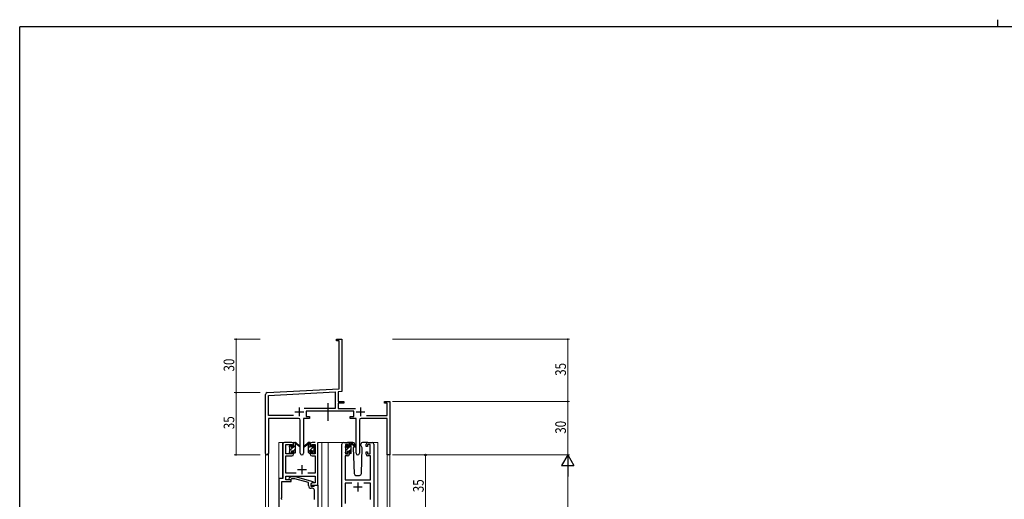
# Model space of a CAD drawing. Extents: x 0 to 1133, y 0 to 806.
# Drawn here: x 4 to 558, y 536 to 806 of the extents above; entities that cross this region are included whole.
import ezdxf

# ---------------------------------------------------------------- set-up
doc = ezdxf.new("R2010")
doc.units = 0
doc.linetypes.add('YCENTER_1', pattern=[13, 10, -1, 1, -1])
for name, color, linetype, lineweight in [('YKK_11', 7, 'CONTINUOUS', 30), ('YKK_12', 2, 'CONTINUOUS', 13), ('YKK_13', 4, 'CONTINUOUS', 30), ('YKK_D', 6, 'CONTINUOUS', 13)]:
    doc.layers.add(name, color=color, linetype=linetype, lineweight=lineweight)
doc.layers.add('YKK_ZWAK', color=7, linetype='CONTINUOUS')
doc.styles.get("Standard").update_dxf_attribs({"font": 'ROMANS.SHX', "bigfont": 'EXTFONT.SHX'})
doc.styles.add('text-b', font='extslim2.shx', dxfattribs={"width": 0.8, "bigfont": 'extfont2.shx'})

# ---------------------------------------------------------------- blocks, each defined once
blk = doc.blocks.new('A201')
at = {"layer": 'YKK_ZWAK', "color": 254, "linetype": 'Continuous'}
for p in [(571, 410), (21, 35)]:
    blk.add_line(p, (21, 410), dxfattribs=at)
at = {"layer": 'YKK_ZWAK', "color": 8, "linetype": 'Continuous'}
blk.add_line((296.01, 412), (296.01, 410), dxfattribs=at)

msp = doc.modelspace()

# ---------------------------------------------------------------- linework, layer by layer
at = {"layer": 'YKK_11', "color": 0, "linetype": 'ByBlock', "lineweight": -2}
for p, q in [((182.3, 626.28), (185.3, 626.28)), ((182.3, 625.38), (182.3, 626.28)), ((185.3, 626.28), (185.3, 607.24)), ((183.67, 625.38), (182.3, 625.38)), ((183.67, 598.45), (183.67, 625.38)), ((185.3, 607.24), (185.18, 607.06)), ((185.18, 607.06), (185.18, 606.51)), ((185.18, 606.51), (185.3, 606.33)), ((185.3, 606.24), (185.18, 606.06)), ((185.18, 606.06), (185.18, 605.51)), ((185.18, 605.51), (185.3, 605.33)), ((185.3, 606.33), (185.3, 606.24)), ((185.3, 605.33), (185.3, 596.91)), ((143.24, 596.33), (183.67, 598.45)), ((142.3, 562.1), (142.3, 595.33)), ((143.93, 594.74), (181.47, 596.7)), ((143.93, 583.41), (143.93, 594.74)), ((181.47, 596.7), (181.47, 587.41)), ((185.3, 596.91), (183.1, 596.79)), ((183.1, 596.79), (183.1, 591.28)), ((181.47, 587.41), (163.99, 587.41)), ((183.1, 591.28), (186.3, 591.28)), ((183.1, 590.38), (183.1, 587.41)), ((186.3, 590.38), (183.1, 590.38)), ((183.1, 587.41), (193, 587.41)), ((186.3, 591.28), (186.3, 590.38)), ((209.3, 591.28), (212.3, 591.28)), ((209.3, 590.38), (209.3, 591.28)), ((210.67, 590.38), (209.3, 590.38)), ((210.67, 583.41), (210.67, 590.38)), ((212.3, 591.28), (212.3, 561.28)), ((157.95, 583.41), (143.93, 583.41)), ((157.95, 583.41), (143.93, 583.41)), ((143.93, 581.78), (143.93, 562.1)), ((160.85, 581.78), (143.93, 581.78)), ((163.75, 581.78), (163.75, 562.23)), ((167.1, 581.78), (163.75, 581.78)), ((191.9, 585.78), (165.1, 585.78)), ((165.1, 585.78), (165.1, 582.78)), ((165.1, 582.78), (167.1, 582.78)), ((167.1, 582.78), (167.1, 581.78)), ((189.9, 582.78), (191.9, 582.78)), ((189.9, 581.78), (189.9, 582.78)), ((193.25, 581.78), (189.9, 581.78)), ((191.9, 582.78), (191.9, 585.78)), ((193.25, 562.23), (193.25, 581.78)), ((210.67, 581.78), (196.15, 581.78)), ((199.05, 583.41), (210.67, 583.41)), ((210.67, 561.28), (210.67, 581.78)), ((161.85, 562.23), (161.85, 580.78)), ((195.15, 580.78), (195.15, 562.23)), ((212.3, 561.28), (210.67, 561.28))]:
    msp.add_line(p, q, dxfattribs=at)
at = {"layer": 'YKK_11', "color": 2}
for p, q in [((161.3, 587.98), (161.3, 582.98)), ((195.7, 587.98), (195.7, 582.98)), ((158.8, 585.48), (163.8, 585.48)), ((193.2, 585.48), (198.2, 585.48))]:
    msp.add_line(p, q, dxfattribs=at)
at = {"layer": 'YKK_11', "linetype": 'ByBlock', "lineweight": -2, "ltscale": 0.5}
for p, q in [((152, 567.28), (152, 547.91)), ((157.1, 568.28), (153, 568.28)), ((153.63, 561.88), (153.63, 567.08)), ((153.63, 567.08), (157.3, 567.08)), ((157.3, 567.08), (157.3, 565.98)), ((157.3, 565.98), (158.1, 565.98)), ((158.1, 565.98), (158.1, 567.28)), ((167.5, 567.28), (167.5, 565.98)), ((167.5, 565.98), (168.3, 565.98)), ((168.3, 565.98), (168.3, 567.08)), ((168.3, 567.08), (170.17, 567.08)), ((170.17, 568.28), (168.5, 568.28)), ((170.17, 567.08), (170.17, 561.88)), ((171.8, 544.28), (171.8, 568.28)), ((185.2, 526.28), (185.2, 567.28)), ((186.2, 568.28), (188.5, 568.28)), ((188.7, 567.08), (187.2, 567.08)), ((187.2, 567.08), (187.2, 561.88)), ((188.7, 565.98), (188.7, 567.08)), ((189.5, 565.98), (188.7, 565.98)), ((189.5, 567.28), (189.5, 565.98)), ((198.9, 565.98), (198.9, 567.28)), ((199.7, 565.98), (198.9, 565.98)), ((201.2, 567.08), (199.7, 567.08)), ((199.7, 567.08), (199.7, 565.98)), ((199.9, 568.28), (202.2, 568.28)), ((201.2, 561.88), (201.2, 567.08)), ((203.2, 567.28), (203.2, 526.28)), ((157.3, 561.88), (153.63, 561.88)), ((153.63, 550.91), (153.63, 560.68)), ((153.63, 560.68), (157.1, 560.68)), ((158.1, 562.98), (157.3, 562.98)), ((157.3, 562.98), (157.3, 561.88)), ((158.1, 561.68), (158.1, 562.98)), ((168.3, 562.98), (167.5, 562.98)), ((167.5, 562.98), (167.5, 561.68)), ((168.3, 561.88), (168.3, 562.98)), ((170.17, 561.88), (168.3, 561.88)), ((168.5, 560.68), (170.17, 560.68)), ((170.17, 560.68), (170.17, 550.91)), ((188.5, 560.68), (187.13, 560.68)), ((187.13, 560.68), (187.13, 547.28)), ((187.2, 561.88), (188.7, 561.88)), ((188.7, 561.88), (188.7, 562.98)), ((188.7, 562.98), (189.5, 562.98)), ((189.5, 562.98), (189.5, 561.68)), ((198.9, 561.68), (198.9, 562.98)), ((198.9, 562.98), (199.7, 562.98)), ((199.7, 562.98), (199.7, 561.88)), ((199.7, 561.88), (201.2, 561.88)), ((201.27, 560.68), (199.9, 560.68)), ((201.27, 547.28), (201.27, 560.68)), ((159.45, 550.91), (153.63, 550.91)), ((153.63, 547.28), (153.63, 549.28)), ((153.63, 549.28), (170.17, 549.28)), ((155.67, 548.31), (156.45, 549.08)), ((156.45, 549.08), (158.89, 549.08)), ((158.89, 549.08), (168.99, 546.38)), ((170.17, 550.91), (166.15, 550.91)), ((170.17, 549.28), (170.17, 545.58)), ((152, 547.91), (149.8, 547.91)), ((149.8, 547.91), (149.8, 526.28)), ((151.43, 537.24), (151.43, 546.28)), ((151.43, 546.28), (156.8, 546.28)), ((156.8, 547.28), (153.63, 547.28)), ((156.94, 547.88), (156.52, 547.46)), ((156.8, 546.28), (156.8, 547.28)), ((158.73, 547.88), (156.94, 547.88)), ((166.49, 545.8), (158.73, 547.88)), ((166.49, 543.98), (166.49, 545.8)), ((168.99, 545.78), (167.79, 545.08)), ((167.79, 545.08), (167.79, 543.78)), ((167.79, 543.78), (169.59, 543.78)), ((168.66, 545.58), (167.8, 545.08)), ((167.8, 545.08), (167.8, 544.28)), ((167.8, 544.28), (171.8, 544.28)), ((170.17, 545.58), (168.66, 545.58)), ((168.99, 546.38), (168.99, 545.78)), ((169.59, 543.78), (169.79, 543.98)), ((169.79, 543.98), (170.09, 544.28)), ((170.09, 544.28), (171.79, 544.28)), ((171.79, 544.28), (171.79, 526.28)), ((187.13, 547.28), (201.27, 547.28)), ((190.85, 545.35), (187.13, 545.35)), ((187.13, 545.35), (187.13, 534.01)), ((201.27, 545.35), (197.55, 545.35)), ((201.27, 537.24), (201.27, 545.35)), ((168.79, 542.48), (167.99, 542.48)), ((169.79, 537.24), (169.79, 541.48)), ((151.31, 537.06), (151.43, 537.24)), ((151.31, 536.51), (151.31, 537.06)), ((151.43, 536.33), (151.31, 536.51)), ((151.43, 536.24), (151.43, 536.33)), ((169.91, 537.06), (169.79, 537.24)), ((169.79, 536.33), (169.91, 536.51)), ((169.79, 536.24), (169.79, 536.33)), ((169.91, 536.51), (169.91, 537.06)), ((201.39, 537.06), (201.27, 537.24)), ((201.27, 536.33), (201.39, 536.51)), ((201.27, 536.24), (201.27, 536.33)), ((201.39, 536.51), (201.39, 537.06))]:
    msp.add_line(p, q, dxfattribs=at)
at = {"layer": 'YKK_11', "ltscale": 0.5}
for p, q in [((162.8, 555.48), (162.8, 550.48)), ((160.3, 552.98), (165.3, 552.98)), ((191.7, 543.28), (196.7, 543.28)), ((194.2, 545.78), (194.2, 540.78))]:
    msp.add_line(p, q, dxfattribs=at)
at = {"layer": 'YKK_11', "color": 0, "linetype": 'ByBlock', "lineweight": -2}
for centre, radius, start, end in [((143.3, 595.33), 1, 93, 180), ((160.85, 580.78), 1, 0, 90), ((196.15, 580.78), 1, 90, 180), ((143.11, 562.1), 0.815, 180, 0), ((162.8, 562.23), 0.95, 180, 0), ((194.2, 562.23), 0.95, 180, 0)]:
    msp.add_arc(centre, radius, start, end, dxfattribs=at)
at = {"layer": 'YKK_11', "linetype": 'ByBlock', "lineweight": -2, "ltscale": 0.5}
for centre, radius, start, end in [((153, 567.28), 1, 90, 180), ((157.1, 567.28), 1, 0, 90), ((168.5, 567.28), 1, 90, 180), ((186.2, 567.28), 1, 90, 180), ((188.5, 567.28), 1, 0, 90), ((199.9, 567.28), 1, 90, 180), ((202.2, 567.28), 1, 0, 90), ((157.1, 561.68), 1, 270, 360), ((168.5, 561.68), 1, 180, 270), ((188.5, 561.68), 1, 270, 360), ((199.9, 561.68), 1, 180, 270), ((156.09, 547.88), 0.6, 135, 315), ((167.99, 543.98), 1.5, 180, 270), ((168.79, 541.48), 1, 0, 90)]:
    msp.add_arc(centre, radius, start, end, dxfattribs=at)
at = {"layer": 'YKK_12', "ltscale": 1.5}
for p, q in [((154.8, 568.28), (149.8, 568.28)), ((149.8, 568.28), (149.8, 417.28)), ((151.8, 547.93), (151.8, 568.28)), ((171.8, 568.28), (177.5, 568.28)), ((174, 568.28), (174, 417.28)), ((177.5, 568.28), (177.5, 417.28)), ((177.5, 568.28), (186.2, 568.28)), ((202.2, 568.28), (205.4, 568.28)), ((205.4, 417.28), (205.4, 568.28)), ((142.3, 417.28), (142.3, 562.1)), ((143.93, 562.1), (143.93, 417.28)), ((212.3, 561.28), (210.67, 561.28)), ((210.67, 561.28), (210.67, 417.28)), ((212.3, 561.28), (212.3, 417.28))]:
    msp.add_line(p, q, dxfattribs=at)
at = {"layer": 'YKK_13', "linetype": 'YCENTER_1', "ltscale": 1.5}
msp.add_line((177.49, 580.35), (177.49, 590.34), dxfattribs=at)
at = {"layer": 'YKK_13', "linetype": 'Continuous', "ltscale": 1.5}
for p, q in [((155.8, 565.78), (156.85, 566.84)), ((156, 563.73), (159.1, 566.83)), ((158.12, 568.1), (158.28, 568.26)), ((166.5, 563.01), (169.78, 566.29)), ((166.5, 565.25), (167.5, 566.25)), ((166.67, 567.67), (167.27, 568.27)), ((187.2, 565.75), (188.18, 566.72)), ((187.4, 563.7), (189.38, 565.68)), ((189.5, 565.8), (190.5, 566.8)), ((157.99, 563.48), (159.1, 564.59)), ((168.7, 562.96), (169.6, 563.86)), ((188.03, 562.09), (188.3, 562.35)), ((189.22, 563.28), (190.5, 564.56)), ((190.28, 562.1), (190.48, 562.3))]:
    msp.add_line(p, q, dxfattribs=at)
at = {"layer": 'YKK_13', "ltscale": 1.5}
for p, q in [((155.8, 565.58), (155.8, 566.18)), ((155.88, 566.4), (156.38, 566.9)), ((156, 563.28), (156, 565.38)), ((156.9, 566.68), (156.9, 566.34)), ((157.36, 565.88), (158.1, 565.88)), ((158.1, 565.88), (158.1, 567.98)), ((158.4, 568.28), (159.19, 568.28)), ((159.1, 567.78), (159.1, 568.28)), ((159.1, 562.58), (159.1, 567.18)), ((159.38, 568.21), (161.56, 566.17)), ((161.53, 565.82), (159.39, 567.52)), ((166.21, 568.21), (164.03, 566.17)), ((164.06, 565.82), (166.2, 567.52)), ((167.2, 568.28), (166.41, 568.28)), ((166.5, 567.78), (166.5, 568.28)), ((166.5, 562.58), (166.5, 567.18)), ((167.5, 565.88), (167.5, 567.98)), ((168.24, 565.88), (167.5, 565.88)), ((168.7, 566.68), (168.7, 566.34)), ((169.71, 566.4), (169.21, 566.9)), ((169.6, 563.28), (169.6, 565.38)), ((169.8, 565.58), (169.8, 566.18)), ((187.2, 565.38), (187.2, 565.98)), ((187.28, 566.2), (187.78, 566.7)), ((187.4, 563.08), (187.4, 565.18)), ((188.3, 566.48), (188.3, 566.14)), ((191.48, 568.28), (188.5, 568.28)), ((188.76, 565.68), (189.5, 565.68)), ((189.5, 565.68), (189.5, 567.78)), ((189.8, 568.08), (190.59, 568.08)), ((190.5, 567.58), (190.5, 568.08)), ((190.5, 562.38), (190.5, 566.98)), ((190.78, 568.01), (192.96, 565.97)), ((192.93, 565.62), (190.79, 567.32)), ((192.17, 566.22), (191.65, 565.32)), ((191.65, 565.32), (192.16, 550.75)), ((192.5, 566.78), (192.36, 566.53)), ((192.48, 567.32), (192.5, 566.78)), ((195.89, 566.78), (195.91, 567.32)), ((196.74, 565.32), (195.89, 566.78)), ((196.23, 550.75), (196.74, 565.32)), ((199.9, 568.28), (196.91, 568.28)), ((155.8, 562.58), (155.8, 563.08)), ((156.6, 562.28), (156.1, 562.28)), ((156.9, 563.48), (156.9, 562.58)), ((156.9, 563.48), (158.1, 563.48)), ((158.1, 563.48), (158.1, 562.58)), ((158.8, 562.28), (158.4, 562.28)), ((166.8, 562.28), (167.2, 562.28)), ((168.7, 563.48), (167.5, 563.48)), ((167.5, 563.48), (167.5, 562.58)), ((168.7, 563.48), (168.7, 562.58)), ((169, 562.28), (169.5, 562.28)), ((169.8, 562.58), (169.8, 563.08)), ((187.2, 562.38), (187.2, 562.88)), ((188, 562.08), (187.5, 562.08)), ((188.3, 563.28), (188.3, 562.38)), ((188.3, 563.28), (189.5, 563.28)), ((189.5, 563.28), (189.5, 562.38)), ((190.2, 562.08), (189.8, 562.08)), ((193.16, 549.78), (195.23, 549.78))]:
    msp.add_line(p, q, dxfattribs=at)
for centre, radius, start, end in [((156.1, 566.18), 0.3, 135, 180), ((156, 565.58), 0.2, 180, 270), ((156.6, 566.68), 0.3, 0, 135), ((156.9, 565.88), 0.25, 123.0557, 326.9443), ((156.6, 566.34), 0.3, 303.0557, 0), ((157.36, 565.58), 0.3, 90, 146.9443), ((158.4, 567.98), 0.3, 90, 180), ((159.1, 567.58), 0.2, 20.8833, 233.1301), ((158.8, 567.18), 0.3, 0, 53.1301), ((159.19, 567.98), 0.3, 49.8974, 90), ((159.56, 567.76), 0.3, 200.8833, 234.62), ((161.64, 565.98), 0.2, 234.62, 114.62), ((163.95, 565.98), 0.2, 65.38, 305.38), ((166.03, 567.76), 0.3, 305.38, 339.1167), ((166.41, 567.98), 0.3, 90, 130.1026), ((166.5, 567.58), 0.2, 306.8699, 159.1167), ((166.8, 567.18), 0.3, 126.8699, 180), ((167.2, 567.98), 0.3, 0, 90), ((168.24, 565.58), 0.3, 33.0557, 90), ((168.7, 565.88), 0.25, 213.0557, 56.9443), ((169, 566.68), 0.3, 45, 180), ((169, 566.34), 0.3, 180, 236.9443), ((169.6, 565.58), 0.2, 270, 0), ((169.5, 566.18), 0.3, 0, 45), ((187.5, 565.98), 0.3, 135, 180), ((187.4, 565.38), 0.2, 180, 270), ((188, 566.48), 0.3, 0, 135), ((188.3, 565.68), 0.25, 123.0557, 326.9443), ((188, 566.14), 0.3, 303.0557, 0), ((188.76, 565.38), 0.3, 90, 146.9443), ((189.8, 567.78), 0.3, 90, 180), ((190.5, 567.38), 0.2, 20.8833, 233.1301), ((190.2, 566.98), 0.3, 0, 53.1301), ((190.59, 567.78), 0.3, 49.8974, 90), ((190.96, 567.56), 0.3, 200.8833, 234.62), ((191.48, 567.28), 1, 2, 90), ((193.05, 565.78), 0.2, 234.62, 114.62), ((196.91, 567.28), 1, 90, 178), ((156, 563.08), 0.2, 90, 180), ((156.1, 562.58), 0.3, 180, 270), ((156.6, 562.58), 0.3, 270, 0), ((158.4, 562.58), 0.3, 180, 270), ((158.8, 562.58), 0.3, 270, 0), ((166.8, 562.58), 0.3, 180, 270), ((167.2, 562.58), 0.3, 270, 0), ((169, 562.58), 0.3, 180, 270), ((169.5, 562.58), 0.3, 270, 0), ((169.6, 563.08), 0.2, 0, 90), ((187.4, 562.88), 0.2, 90, 180), ((187.5, 562.38), 0.3, 180, 270), ((188, 562.38), 0.3, 270, 0), ((189.8, 562.38), 0.3, 180, 270), ((190.2, 562.38), 0.3, 270, 0), ((193.16, 550.78), 1, 182, 270), ((195.23, 550.78), 1, 270, 358)]:
    msp.add_arc(centre, radius, start, end, dxfattribs=at)
at = {"layer": 'YKK_D'}
for p, q in [((139.3, 626.28), (124.73, 626.28)), ((125.73, 626.28), (125.73, 596.28)), ((213.67, 626.28), (313.3, 626.28)), ((312.3, 626.28), (312.3, 591.28)), ((139.3, 596.28), (124.73, 596.28)), ((139.3, 596.28), (124.73, 596.28)), ((125.73, 596.28), (125.73, 561.28)), ((213.67, 591.28), (313.3, 591.28)), ((213.67, 591.28), (313.3, 591.28)), ((312.3, 591.28), (312.3, 561.28)), ((139.3, 561.28), (124.73, 561.28)), ((213.67, 561.28), (313.3, 561.28)), ((213.67, 561.28), (313.3, 561.28)), ((312.3, 554.28), (312.3, 268.28))]:
    msp.add_line(p, q, dxfattribs=at)
at = {"layer": 'YKK_D', "ltscale": 1.5}
for p, q in [((213.67, 561.28), (233.3, 561.28)), ((232.3, 526.28), (232.3, 561.28))]:
    msp.add_line(p, q, dxfattribs=at)
at = {"layer": 'YKK_D', "lineweight": -2}
for p, q in [((312.3, 561.28), (308.8, 555.22)), ((312.3, 561.28), (312.3, 549.16)), ((312.3, 561.28), (315.8, 555.22)), ((308.8, 555.22), (315.8, 555.22))]:
    msp.add_line(p, q, dxfattribs=at)
at = {"layer": 'YKK_D', "linetype": 'ByBlock', "const_width": 0.85}
for points in [[(125.73, 626.18, 1), (125.73, 626.39, 1)], [(312.3, 626.18, 1), (312.3, 626.39, 1)], [(125.73, 596.39, 1), (125.73, 596.18, 1)], [(125.73, 596.18, 1), (125.73, 596.39, 1)], [(312.3, 591.18, 1), (312.3, 591.39, 1)], [(312.3, 591.39, 1), (312.3, 591.18, 1)], [(125.73, 561.39, 1), (125.73, 561.18, 1)]]:
    msp.add_lwpolyline(points, format="xyb", close=True, dxfattribs=at)
at = {"layer": 'YKK_D', "linetype": 'ByBlock', "lineweight": -2}
msp.add_circle((232.3, 561.28), 0.425, dxfattribs=at)

# ---------------------------------------------------------------- block references
at = {"layer": 'YKK_ZWAK', "xscale": 2, "yscale": 2, "zscale": 2}
msp.add_blockref('A201', (-38, -18), dxfattribs=at)

# ---------------------------------------------------------------- texts
at = {"layer": 'YKK_D', "width": 0.8}
for s, p in [('30', (124.73, 608.15)), ('35', (311.3, 605.71)), ('35', (124.73, 575.71)), ('30', (311.3, 573.15))]:
    msp.add_text(s, height=6, rotation=90, dxfattribs=at).set_placement(p)
at = {"layer": 'YKK_D', "style": 'text-b', "width": 0.8}
msp.add_text('35', height=6, rotation=90, dxfattribs=at).set_placement((231.3, 540.26))

doc.saveas('drawing.dxf')
